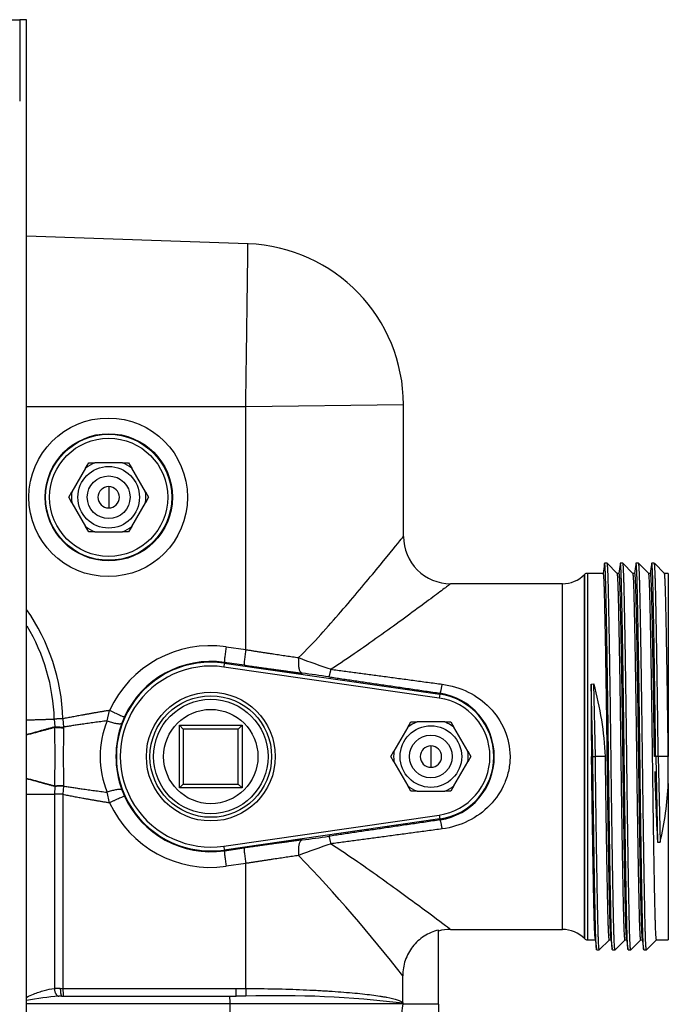
# Model space of a CAD drawing. Extents: x -17 to 84, y -18 to 40.
# Drawn here: x 14 to 19, y 26 to 34 of the extents above; entities that cross this region are included whole.
import ezdxf
from ezdxf.lldxf.tags import DXFTag

# ---------------------------------------------------------------- set-up
doc = ezdxf.new("R2010")
doc.units = 0
doc.header["$MEASUREMENT"] = 0
for name, color, linetype in [('BRS2400', 7, 'CONTINUOUS'), ('DEFAULT', 7, 'CONTINUOUS'), ('MSC2210', 7, 'CONTINUOUS'), ('TST2050', 7, 'CONTINUOUS'), ('TST2052', 7, 'CONTINUOUS'), ('WTR2100', 7, 'CONTINUOUS')]:
    doc.layers.add(name, color=color, linetype=linetype)
tags = doc.linetypes.add('HIDDEN2', pattern=[0.1875, 0.125, -0.0625]).pattern_tags.tags
tags[6:7] = [DXFTag(74, 4), DXFTag(75, 0), DXFTag(340, '0'), DXFTag(46, 0.0), DXFTag(50, 0.0), DXFTag(44, 0.0), DXFTag(45, 0.0)]
tags[4:5] = [DXFTag(74, 4), DXFTag(75, 0), DXFTag(340, '0'), DXFTag(46, 0.0), DXFTag(50, 0.0), DXFTag(44, 0.0), DXFTag(45, 0.0)]

# ---------------------------------------------------------------- blocks, each defined once
blk = doc.blocks.new('SE1')
at = {"layer": 'BRS2400', "color": 7, "linetype": 'CONTINUOUS'}
for p, q in [((14.9768, 27.874), (14.9768, 28.374)), ((14.9768, 28.374), (15.4768, 28.374)), ((14.9768, 28.374), (15.0081, 28.3427)), ((15.4768, 28.374), (15.4455, 28.3427)), ((15.4768, 28.374), (15.4768, 27.874)), ((15.0081, 28.3427), (15.0081, 27.9053)), ((15.4455, 28.3427), (15.0081, 28.3427)), ((15.4455, 27.9053), (15.4455, 28.3427)), ((15.0081, 27.9053), (14.9768, 27.874)), ((15.0081, 27.9053), (15.4455, 27.9053)), ((15.4455, 27.9053), (15.4768, 27.874)), ((15.4768, 27.874), (14.9768, 27.874))]:
    blk.add_line(p, q, dxfattribs=at)
for radius in [0.5125, 0.4835, 0.375]:
    blk.add_circle((15.2268, 28.124), radius, dxfattribs=at)
at = {"layer": 'BRS2400', "color": 7, "linetype": 'HIDDEN2'}
blk.add_circle((15.2268, 28.124), 0.4554, dxfattribs=at)
at = {"layer": 'MSC2210', "color": 7, "linetype": 'CONTINUOUS'}
for p, q in [((13.6455, 33.986), (13.7073, 33.986)), ((13.7611, 33.986), (13.7073, 33.986)), ((13.7073, 33.986), (13.7073, 33.3385)), ((13.7623, 16.5225), (13.7623, 33.971))]:
    blk.add_line(p, q, dxfattribs=at)
blk.add_rational_spline([(13.7623, 33.971), (13.7623, 33.986), (13.7611, 33.986)], [1, 0.707106781184, 1], degree=2, dxfattribs=at)
at = {"layer": 'TST2050', "color": 7, "linetype": 'CONTINUOUS'}
for p, q in [((16.7937, 28.3568), (16.6836, 28.1661)), ((16.7937, 28.3568), (16.818, 28.399)), ((16.818, 28.399), (16.8667, 28.399)), ((17.0869, 28.399), (16.8667, 28.399)), ((17.0869, 28.399), (17.1356, 28.399)), ((17.1356, 28.399), (17.1599, 28.3568)), ((17.27, 28.1661), (17.1599, 28.3568)), ((16.9768, 28.209), (16.9768, 28.039)), ((16.6593, 28.124), (16.6836, 28.1661)), ((16.6836, 28.0818), (16.6593, 28.124)), ((17.27, 28.1661), (17.2944, 28.124)), ((17.2944, 28.124), (17.27, 28.0818)), ((16.6836, 28.0818), (16.7937, 27.8911)), ((17.1599, 27.8911), (17.27, 28.0818)), ((16.818, 27.849), (16.7937, 27.8911)), ((17.1599, 27.8911), (17.1356, 27.849)), ((16.8667, 27.849), (16.818, 27.849)), ((16.8667, 27.849), (17.0869, 27.849)), ((17.1356, 27.849), (17.0869, 27.849))]:
    blk.add_line(p, q, dxfattribs=at)
for radius in [0.245, 0.17]:
    blk.add_circle((16.9768, 28.124), radius, dxfattribs=at)
for radius, start, end in [(0.2962, 111.82061, 128.17939), (0.2962, 51.82061, 68.17939), (0.085, 90, 270), (0.085, 270, 90), (0.2962, 171.82061, 188.17939), (0.2962, 351.82061, 8.17939), (0.2962, 231.82061, 248.17939), (0.2962, 291.82061, 308.17939)]:
    blk.add_arc((16.9768, 28.124), radius, start, end, dxfattribs=at)
at = {"layer": 'TST2052', "color": 7, "linetype": 'CONTINUOUS'}
for p, q in [((14.2313, 30.4187), (14.122, 30.2293)), ((14.2313, 30.4187), (14.256, 30.4615)), ((14.256, 30.4615), (14.3054, 30.4615)), ((14.5242, 30.4615), (14.3054, 30.4615)), ((14.5242, 30.4615), (14.5736, 30.4615)), ((14.5736, 30.4615), (14.5983, 30.4187)), ((14.7077, 30.2293), (14.5983, 30.4187)), ((14.4148, 30.2715), (14.4148, 30.1015)), ((14.0973, 30.1865), (14.122, 30.2293)), ((14.122, 30.1437), (14.0973, 30.1865)), ((14.7077, 30.2293), (14.7324, 30.1865)), ((14.7324, 30.1865), (14.7077, 30.1437)), ((14.122, 30.1437), (14.2313, 29.9543)), ((14.5983, 29.9543), (14.7077, 30.1437)), ((14.256, 29.9115), (14.2313, 29.9543)), ((14.5983, 29.9543), (14.5736, 29.9115)), ((14.3054, 29.9115), (14.256, 29.9115)), ((14.3054, 29.9115), (14.5242, 29.9115)), ((14.5736, 29.9115), (14.5242, 29.9115))]:
    blk.add_line(p, q, dxfattribs=at)
for radius in [0.245, 0.17]:
    blk.add_circle((14.4148, 30.1865), radius, dxfattribs=at)
for radius, start, end in [(0.296, 111.69148, 128.30852), (0.296, 51.69148, 68.30852), (0.085, 90, 270), (0.085, 270, 90), (0.296, 171.69148, 188.30852), (0.296, 351.69148, 8.30852), (0.296, 231.69148, 248.30852), (0.296, 291.69148, 308.30852)]:
    blk.add_arc((14.4148, 30.1865), radius, start, end, dxfattribs=at)
at = {"layer": 'WTR2100', "color": 7, "linetype": 'CONTINUOUS'}
for p, q in [((15.5226, 32.2031), (13.7623, 32.2646)), ((15.5049, 30.9052), (13.7623, 30.9052)), ((16.7588, 30.9229), (15.5049, 30.9052)), ((15.5049, 28.9745), (15.5049, 30.9052)), ((16.7588, 29.8741), (16.7588, 30.9229)), ((18.3786, 29.6615), (18.3582, 29.6615)), ((18.4589, 29.5813), (18.3789, 29.6613)), ((18.5036, 29.6615), (18.4832, 29.6615)), ((18.5839, 29.5813), (18.5039, 29.6613)), ((18.6286, 29.6615), (18.6082, 29.6615)), ((18.7089, 29.5813), (18.6289, 29.6613)), ((18.7536, 29.6615), (18.7332, 29.6615)), ((18.8339, 29.5813), (18.7539, 29.6613)), ((18.1995, 29.5724), (18.1993, 29.5722)), ((18.1993, 29.5722), (18.1993, 26.6758)), ((18.1995, 26.6756), (18.1995, 29.5724)), ((18.2215, 29.5815), (18.2215, 26.6665)), ((18.3483, 29.5815), (18.2215, 29.5815)), ((18.4733, 29.5815), (18.4587, 29.5815)), ((18.5983, 29.5815), (18.5837, 29.5815)), ((18.7233, 29.5815), (18.7086, 29.5815)), ((18.8648, 29.5815), (18.8337, 29.5815)), ((18.8648, 29.5815), (18.8648, 28.124)), ((18.0226, 29.499), (17.1332, 29.499)), ((18.0226, 26.749), (18.0226, 29.499)), ((15.3484, 28.9969), (15.5049, 28.9745)), ((15.3341, 28.8673), (15.3296, 28.8364)), ((17.0439, 28.589), (15.3296, 28.8364)), ((15.335, 28.8732), (15.3341, 28.8673)), ((15.3341, 28.8673), (17.0484, 28.6199)), ((15.4914, 28.8508), (15.335, 28.8732)), ((18.252, 28.7011), (18.2724, 28.7021)), ((18.2644, 28.124), (18.252, 28.7011)), ((18.2848, 28.1235), (18.2724, 28.7021)), ((17.0484, 28.6199), (17.0439, 28.589)), ((17.0496, 28.6281), (17.0484, 28.6199)), ((14.4026, 28.4081), (14.4218, 28.4911)), ((14.5397, 28.439), (14.5195, 28.3899)), ((13.9824, 28.4222), (13.9865, 28.3619)), ((13.9865, 28.3619), (13.9865, 28.3596)), ((13.9865, 28.3596), (13.9866, 28.3572)), ((14.0507, 28.4243), (14.0558, 28.3586)), ((14.0558, 28.3586), (14.0558, 28.3562)), ((14.0558, 28.3562), (14.0558, 28.3536)), ((18.2644, 28.124), (18.2546, 28.124)), ((18.2644, 28.1235), (18.2644, 28.124)), ((18.2644, 28.1235), (18.2644, 28.124)), ((18.2644, 28.1235), (18.2848, 28.1235)), ((18.2644, 28.1235), (18.2644, 28.1235)), ((18.3648, 28.1236), (18.2848, 28.1235)), ((18.3648, 28.1236), (18.3648, 28.124)), ((18.7644, 28.124), (18.7546, 28.124)), ((18.7848, 28.124), (18.7644, 28.124)), ((18.7644, 28.124), (18.779, 27.4432)), ((18.8648, 28.124), (18.7848, 28.124)), ((18.7848, 28.124), (18.7994, 27.4433)), ((18.8648, 28.0171), (18.8648, 28.124)), ((18.8648, 27.9105), (18.8648, 28.124)), ((13.9864, 27.8858), (13.9831, 27.8235)), ((13.9865, 27.8883), (13.9864, 27.8858)), ((14.0558, 27.8894), (14.0514, 27.8235)), ((14.0558, 27.8918), (14.0558, 27.8894)), ((18.8648, 27.9105), (18.8648, 26.6665)), ((13.7623, 27.8235), (13.9831, 27.8235)), ((14.0514, 27.8235), (13.9831, 27.8235)), ((13.9831, 27.8235), (13.9831, 26.2791)), ((14.0514, 27.8235), (14.0514, 26.2795)), ((14.4218, 27.7569), (14.4026, 27.8399)), ((14.5195, 27.858), (14.5397, 27.809)), ((15.3296, 27.4115), (17.0439, 27.659)), ((17.0439, 27.659), (17.0484, 27.6281)), ((17.0484, 27.6281), (15.3341, 27.3806)), ((17.0496, 27.6199), (17.0484, 27.6281)), ((18.7789, 27.4438), (18.779, 27.4432)), ((18.779, 27.4432), (18.7994, 27.4433)), ((18.7994, 27.4433), (18.8001, 27.4437)), ((15.3296, 27.4115), (15.3341, 27.3806)), ((15.335, 27.3748), (15.3341, 27.3806)), ((15.335, 27.3748), (15.4914, 27.3971)), ((15.5049, 27.2735), (15.3484, 27.2511)), ((15.5049, 26.2794), (15.5049, 27.2735)), ((17.0368, 26.1531), (17.0368, 26.7437)), ((17.1332, 26.749), (18.0226, 26.749)), ((18.1993, 26.6758), (18.1995, 26.6756)), ((18.2215, 26.6665), (18.2846, 26.6665)), ((18.3164, 26.5866), (18.3962, 26.6665)), ((18.3961, 26.6665), (18.4096, 26.6665)), ((18.4414, 26.5866), (18.5212, 26.6665)), ((18.5211, 26.6665), (18.5346, 26.6665)), ((18.5664, 26.5866), (18.6462, 26.6665)), ((18.6461, 26.6665), (18.6596, 26.6665)), ((18.6914, 26.5866), (18.7712, 26.6665)), ((18.7711, 26.6665), (18.8648, 26.6665)), ((18.2957, 26.5865), (18.3161, 26.5865)), ((18.4207, 26.5865), (18.4411, 26.5865)), ((18.5457, 26.5865), (18.5661, 26.5865)), ((18.6707, 26.5865), (18.6911, 26.5865)), ((16.7528, 26.1671), (16.7528, 26.3804)), ((14.0302, 26.2795), (14.0514, 26.2795)), ((14.0514, 26.2795), (15.4258, 26.2795)), ((15.4258, 26.2795), (15.5049, 26.2794)), ((14.0429, 26.2175), (14.019, 26.2173)), ((14.0429, 26.2175), (15.3778, 26.2175)), ((15.3778, 26.2175), (15.428, 26.2175)), ((15.5067, 26.2174), (15.428, 26.2175)), ((16.7528, 26.1671), (16.7531, 26.1613)), ((15.3799, 26.1555), (13.7623, 26.1555)), ((15.3799, 25.7175), (15.3799, 26.1555)), ((16.7533, 26.1555), (15.3799, 26.1555)), ((16.7533, 26.1555), (16.7531, 26.1613)), ((16.7533, 26.1555), (16.7533, 26.1531)), ((17.0368, 26.1531), (16.7533, 26.1531)), ((17.0368, 26.1531), (17.0368, 25.7199))]:
    blk.add_line(p, q, dxfattribs=at)
for centre, radius in [((14.4112, 30.1865), 0.6308), ((14.4156, 30.1865), 0.5059), ((14.4148, 30.1865), 0.5011), ((14.4148, 30.1865), 0.4698)]:
    blk.add_circle(centre, radius, dxfattribs=at)
for centre, radius, start, end in [((15.4778, 30.9229), 1.281, 0.00001, 87.99196), ((17.1343, 29.873), 0.3741, 179.83573, 269.86052), ((18.0226, 29.749), 0.25, 270, 315), ((18.2215, 29.5505), 0.031, 90, 135), ((12.4424, 28.3745), 1.609, 1.7755, 34.88518), ((12.4432, 28.3745), 1.5399, 1.77595, 30.76934), ((15.2235, 28.124), 0.8818, 81.85595, 155.39806), ((17.7981, 33.7163), 5.1572, 248.70485, 251.74735), ((15.2268, 28.124), 0.7511, 81.78679, 278.21321), ((15.2268, 28.124), 0.7198, 81.78679, 278.21321), ((15.2279, 28.124), 0.7568, 81.86736, 155.40286), ((14.2032, 15.3772), 13.524, 81.65922, 82.56972), ((38.8206, 28.5041), 20.5695, 179.45119, 181.05884), ((15.807, 28.0116), 2.5603, 2.51641, 15.64722), ((16.9768, 28.124), 0.5011, 278.21321, 81.78679), ((16.9712, 28.124), 0.5102, 278.83257, 81.16743), ((16.9768, 28.124), 0.4698, 278.21321, 81.78679), ((-2.1406, 28.1248), 16.1289, 359.15966, 0.82533), ((15.1062, 28.124), 0.7588, 158.01161, 201.98839), ((15.2449, 28.124), 0.7726, 159.86436, 200.13564), ((29.3113, 28.1227), 15.2572, 179.13298, 180.86724), ((38.0153, 28.4704), 19.2637, 181.38572, 183.05472), ((16.3807, 28.0171), 2.4864, 346.6675, 357.54287), ((15.2279, 28.124), 0.7568, 204.59714, 278.13264), ((15.2235, 28.124), 0.8818, 204.60194, 278.14405), ((17.8283, 22.4475), 5.2465, 108.27857, 111.26923), ((14.2168, 40.7721), 13.4244, 277.4269, 278.34416), ((7.0607, 18.8282), 12.2871, 37.92617, 43.82614), ((17.1204, 26.4746), 0.2734, 87.30399, 107.43725), ((18.0226, 26.499), 0.25, 45, 90), ((18.2215, 26.6975), 0.031, 225, 270), ((14.0218, 24.349), 1.9305, 89.75194, 91.14863), ((14.1945, 23.9629), 2.2612, 94.45038, 101.01578), ((15.7659, 18.1096), 8.112, 83.01007, 91.83088), ((18.159, 25.9365), 1.4222, 171.24144, 188.75856)]:
    blk.add_arc(centre, radius, start, end, dxfattribs=at)
for points, knots in [([(15.5049, 30.9052), (15.5061, 30.9909), (15.5073, 31.0768), (15.5096, 31.244), (15.5107, 31.3249), (15.5128, 31.4811), (15.5139, 31.5571), (15.5158, 31.698), (15.5167, 31.7632), (15.5183, 31.8833), (15.519, 31.9379), (15.5203, 32.0317), (15.5208, 32.0716), (15.5216, 32.1371), (15.522, 32.1616), (15.5224, 32.1946), (15.5225, 32.2031), (15.5225, 32.2031)], [0, 0, 0, 0, 0.0625, 0.0625, 0.125, 0.125, 0.1875, 0.1875, 0.25, 0.25, 0.3125, 0.3125, 0.375, 0.375, 0.4375, 0.4375, 0.4999711, 0.4999711, 0.4999711, 0.4999711]), ([(15.9251, 28.9113), (16.0485, 29.0325), (16.158, 29.157), (16.364, 29.3952), (16.4609, 29.5115), (16.6247, 29.7099), (16.6927, 29.7935), (16.7479, 29.8615), (16.758, 29.874), (16.7588, 29.875), (16.7588, 29.875), (16.7588, 29.875)], [0, 0, 0, 0, 0.125, 0.125, 0.25, 0.25, 0.375, 0.375, 0.4375, 0.4375, 0.4399896, 0.4399896, 0.4399896, 0.4399896]), ([(17.1348, 29.499), (17.1348, 29.499), (17.1304, 29.4957), (17.1074, 29.4784), (17.0821, 29.4594), (17.014, 29.4085), (16.9723, 29.3774), (16.8772, 29.3068), (16.8235, 29.2672), (16.7104, 29.1845), (16.6505, 29.141), (16.5248, 29.051), (16.4586, 29.0042), (16.3234, 28.9111), (16.2541, 28.8644), (16.1828, 28.8187)], [0.5865624, 0.5865624, 0.5865624, 0.5865624, 0.625, 0.625, 0.6875, 0.6875, 0.75, 0.75, 0.8125, 0.8125, 0.875, 0.875, 0.9375, 0.9375, 1, 1, 1, 1]), ([(17.0674, 28.6994), (17.1398, 28.6897), (17.2083, 28.6689), (17.3375, 28.6052), (17.3949, 28.5641), (17.4947, 28.4615), (17.5344, 28.4031), (17.5911, 28.2695), (17.6061, 28.1984), (17.6063, 28.0889), (17.6028, 28.053), (17.5885, 27.9821), (17.5776, 27.947), (17.5359, 27.8477), (17.4952, 27.7872), (17.3965, 27.6853), (17.3378, 27.643), (17.21, 27.5798), (17.1399, 27.5583), (17.0674, 27.5486)], [0, 0, 0, 0, 0.125, 0.125, 0.25, 0.25, 0.375, 0.375, 0.5, 0.5, 0.5625, 0.5625, 0.625, 0.625, 0.75, 0.75, 0.875, 0.875, 1, 1, 1, 1]), ([(16.1828, 27.4293), (16.3261, 27.3373), (16.463, 27.2412), (16.6511, 27.1066), (16.711, 27.0631), (16.8245, 26.98), (16.8781, 26.9405), (17.0203, 26.835), (17.0937, 26.7799), (17.1305, 26.7522), (17.1348, 26.749), (17.1348, 26.749)], [0, 0, 0, 0, 0.125, 0.125, 0.1875, 0.1875, 0.25, 0.25, 0.375, 0.375, 0.4130941, 0.4130941, 0.4130941, 0.4130941]), ([(17.0368, 26.7437), (16.9962, 26.7337), (16.9584, 26.7174), (16.9057, 26.6834), (16.8894, 26.6707), (16.8589, 26.6429), (16.8449, 26.6277), (16.8192, 26.5948), (16.8078, 26.5775), (16.7882, 26.5412), (16.7799, 26.5223), (16.7663, 26.4828), (16.7613, 26.4627), (16.7545, 26.4219), (16.7528, 26.4013), (16.7528, 26.3804)], [0, 0, 0, 0, 0.25, 0.25, 0.375, 0.375, 0.5, 0.5, 0.625, 0.625, 0.75, 0.75, 0.875, 0.875, 1, 1, 1, 1]), ([(13.7627, 26.211), (13.7805, 26.2188), (13.7983, 26.2264), (13.8302, 26.2392), (13.8445, 26.2447), (13.8729, 26.2548), (13.8872, 26.2595), (13.9293, 26.2717), (13.9565, 26.2776), (13.9831, 26.2791)], [0.3451873, 0.3451873, 0.3451873, 0.3451873, 0.5, 0.5, 0.625, 0.625, 0.75, 0.75, 1, 1, 1, 1]), ([(15.5049, 26.2794), (15.5834, 26.2791), (15.661, 26.278), (15.7761, 26.2754), (15.8139, 26.2744), (15.8881, 26.272), (15.9608, 26.2693), (16.031, 26.2661), (16.0825, 26.2634), (16.0995, 26.2624), (16.1332, 26.2605), (16.1499, 26.2595), (16.2322, 26.2543), (16.2935, 26.2496), (16.3789, 26.2419), (16.4062, 26.2392), (16.4579, 26.2336), (16.4823, 26.2307), (16.5285, 26.2248), (16.5501, 26.2217), (16.5806, 26.217), (16.5903, 26.2154), (16.609, 26.2121), (16.618, 26.2105), (16.6606, 26.2023), (16.6883, 26.1955), (16.7201, 26.1851), (16.7291, 26.1815), (16.7436, 26.1743), (16.749, 26.1707), (16.7528, 26.1671)], [0, 0, 0, 0, 0.125, 0.125, 0.1875, 0.1875, 0.25, 0.3125, 0.3125, 0.34375, 0.34375, 0.375, 0.375, 0.5, 0.5, 0.5625, 0.5625, 0.625, 0.625, 0.6875, 0.6875, 0.71875, 0.71875, 0.75, 0.75, 0.875, 0.875, 0.9375, 0.9375, 1, 1, 1, 1])]:
    blk.add_open_spline(points, degree=3, knots=knots, dxfattribs=at)
for points in [[(18.3559, 29.6524), (18.353, 29.6287), (18.3501, 29.6051), (18.3471, 29.5815)], [(18.4809, 29.6524), (18.478, 29.6287), (18.4751, 29.6051), (18.4721, 29.5815)], [(18.6059, 29.6524), (18.603, 29.6287), (18.6001, 29.6051), (18.5971, 29.5815)], [(18.7309, 29.6524), (18.728, 29.6287), (18.7251, 29.6051), (18.7221, 29.5815)], [(18.2835, 26.6761), (18.2868, 26.6492), (18.2901, 26.6224), (18.2934, 26.5956)], [(18.4085, 26.6761), (18.4118, 26.6492), (18.4151, 26.6224), (18.4184, 26.5956)], [(18.5335, 26.6761), (18.5368, 26.6492), (18.5401, 26.6224), (18.5434, 26.5956)], [(18.6585, 26.6761), (18.6618, 26.6492), (18.6651, 26.6224), (18.6684, 26.5956)]]:
    blk.add_open_spline(points, degree=3, dxfattribs=at)
for points, weights, knots in [([(18.4207, 26.5865), (18.4151, 26.5865), (18.4102, 26.7925), (18.3998, 27.2363), (18.3894, 28.124), (18.379, 29.0117), (18.3686, 29.4555), (18.3627, 29.7073), (18.3559, 29.6523)], [0.933012701892, 0.933012701892, 1, 0.866025403784, 1, 0.866025403784, 1, 0.919319182583, 0.935811926169], [0.6875082, 0.6875082, 0.6875082, 0.7083417, 0.7083417, 0.7500089, 0.7500089, 0.7916761, 0.7916761, 0.8167684, 0.8167684, 0.8167684]), ([(18.4411, 26.5865), (18.4355, 26.5865), (18.4306, 26.7925), (18.4202, 27.2363), (18.4098, 28.124), (18.3994, 29.0117), (18.389, 29.4555), (18.3841, 29.6615), (18.3786, 29.6615)], [0.933012701892, 0.933012701892, 1, 0.866025403784, 1, 0.866025403784, 1, 0.933012701892, 0.933012701892], [0.6875082, 0.6875082, 0.6875082, 0.7083417, 0.7083417, 0.7500089, 0.7500089, 0.7916761, 0.7916761, 0.8125096, 0.8125096, 0.8125096]), ([(18.5457, 26.5865), (18.5401, 26.5865), (18.5352, 26.7925), (18.5248, 27.2363), (18.5144, 28.124), (18.504, 29.0117), (18.4936, 29.4555), (18.4877, 29.7073), (18.4809, 29.6523)], [0.933012701892, 0.933012701892, 1, 0.866025403784, 1, 0.866025403784, 1, 0.919319182583, 0.935811926169], [0.4375052, 0.4375052, 0.4375052, 0.4583388, 0.4583388, 0.5000059, 0.5000059, 0.5416731, 0.5416731, 0.5667655, 0.5667655, 0.5667655]), ([(18.5661, 26.5865), (18.5605, 26.5865), (18.5556, 26.7925), (18.5452, 27.2363), (18.5348, 28.124), (18.5244, 29.0117), (18.514, 29.4555), (18.5091, 29.6615), (18.5036, 29.6615)], [0.933012701892, 0.933012701892, 1, 0.866025403784, 1, 0.866025403784, 1, 0.933012701892, 0.933012701892], [0.4375052, 0.4375052, 0.4375052, 0.4583388, 0.4583388, 0.5000059, 0.5000059, 0.5416731, 0.5416731, 0.5625067, 0.5625067, 0.5625067]), ([(18.6707, 26.5865), (18.6651, 26.5865), (18.6602, 26.7925), (18.6498, 27.2363), (18.6394, 28.124), (18.629, 29.0117), (18.6186, 29.4555), (18.6127, 29.7073), (18.6059, 29.6523)], [0.933012701892, 0.933012701892, 1, 0.866025403784, 1, 0.866025403784, 1, 0.919319182583, 0.935811926169], [0.1875022, 0.1875022, 0.1875022, 0.2083358, 0.2083358, 0.250003, 0.250003, 0.2916701, 0.2916701, 0.3167625, 0.3167625, 0.3167625]), ([(18.6911, 26.5865), (18.6855, 26.5865), (18.6806, 26.7925), (18.6702, 27.2363), (18.6598, 28.124), (18.6494, 29.0117), (18.639, 29.4555), (18.6341, 29.6615), (18.6286, 29.6615)], [0.933012701892, 0.933012701892, 1, 0.866025403784, 1, 0.866025403784, 1, 0.933012701892, 0.933012701892], [0.1875022, 0.1875022, 0.1875022, 0.2083358, 0.2083358, 0.250003, 0.250003, 0.2916701, 0.2916701, 0.3125037, 0.3125037, 0.3125037]), ([(18.7644, 28.124), (18.754, 29.0117), (18.7436, 29.4555), (18.7377, 29.7073), (18.7309, 29.6523)], [1, 0.866025403784, 1, 0.919319182583, 0.935811926169], [0, 0, 0, 0.04166716, 0.04166716, 0.06675953, 0.06675953, 0.06675953]), ([(18.7848, 28.124), (18.7744, 29.0117), (18.764, 29.4555), (18.7593, 29.6558), (18.7539, 29.6613)], [1, 0.866025403784, 1, 0.934752349361, 0.933057880208], [0, 0, 0, 0.04166716, 0.04166716, 0.0619597, 0.0619597, 0.0619597]), ([(18.4085, 26.6761), (18.4042, 26.7106), (18.4004, 26.8618), (18.39, 27.2825), (18.3796, 28.124), (18.3692, 28.9655), (18.3588, 29.3862), (18.3539, 29.5815), (18.3483, 29.5815)], [0.936084765511, 0.947358057985, 1, 0.866025403784, 1, 0.866025403784, 1, 0.933012701892, 0.933012701892], [0.6919615, 0.6919615, 0.6919615, 0.7083333, 0.7083333, 0.75, 0.75, 0.7916667, 0.7916667, 0.8125, 0.8125, 0.8125]), ([(18.5211, 26.6665), (18.5155, 26.6665), (18.5106, 26.8618), (18.5002, 27.2825), (18.4898, 28.124), (18.4794, 28.9655), (18.469, 29.3862), (18.4643, 29.5759), (18.4589, 29.5813)], [0.933012701892, 0.933012701892, 1, 0.866025403784, 1, 0.866025403784, 1, 0.934804738519, 0.933060642253], [0.6875079, 0.6875079, 0.6875079, 0.7083415, 0.7083415, 0.7500086, 0.7500086, 0.7916758, 0.7916758, 0.811952, 0.811952, 0.811952]), ([(18.5335, 26.6761), (18.5292, 26.7106), (18.5254, 26.8618), (18.515, 27.2825), (18.5046, 28.124), (18.4942, 28.9655), (18.4838, 29.3862), (18.4789, 29.5815), (18.4733, 29.5815)], [0.936084765511, 0.947358057985, 1, 0.866025403784, 1, 0.866025403784, 1, 0.933012701892, 0.933012701892], [0.4419615, 0.4419615, 0.4419615, 0.4583333, 0.4583333, 0.5, 0.5, 0.5416667, 0.5416667, 0.5625, 0.5625, 0.5625]), ([(18.6461, 26.6665), (18.6405, 26.6665), (18.6356, 26.8618), (18.6252, 27.2825), (18.6148, 28.124), (18.6044, 28.9655), (18.594, 29.3862), (18.5893, 29.5759), (18.5839, 29.5813)], [0.933012701892, 0.933012701892, 1, 0.866025403784, 1, 0.866025403784, 1, 0.934804738519, 0.933060642253], [0.437505, 0.437505, 0.437505, 0.4583386, 0.4583386, 0.5000058, 0.5000058, 0.5416729, 0.5416729, 0.5619491, 0.5619491, 0.5619491]), ([(18.6585, 26.6761), (18.6542, 26.7106), (18.6504, 26.8618), (18.64, 27.2825), (18.6296, 28.124), (18.6192, 28.9655), (18.6088, 29.3862), (18.6039, 29.5815), (18.5983, 29.5815)], [0.936084765511, 0.947358057985, 1, 0.866025403784, 1, 0.866025403784, 1, 0.933012701892, 0.933012701892], [0.1919615, 0.1919615, 0.1919615, 0.2083333, 0.2083333, 0.25, 0.25, 0.2916667, 0.2916667, 0.3125, 0.3125, 0.3125]), ([(18.7711, 26.6665), (18.7655, 26.6665), (18.7606, 26.8618), (18.7502, 27.2825), (18.7398, 28.124), (18.7294, 28.9655), (18.719, 29.3862), (18.7141, 29.5815), (18.7086, 29.5815)], [0.933012701892, 0.933012701892, 1, 0.866025403784, 1, 0.866025403784, 1, 0.933012701892, 0.933012701892], [0.1875022, 0.1875022, 0.1875022, 0.2083357, 0.2083357, 0.2500029, 0.2500029, 0.29167, 0.29167, 0.3125036, 0.3125036, 0.3125036]), ([(18.7546, 28.124), (18.7442, 28.9655), (18.7338, 29.3862), (18.7289, 29.5815), (18.7233, 29.5815)], [1, 0.866025403784, 1, 0.933012701892, 0.933012701892], [0, 0, 0, 0.04166667, 0.04166667, 0.0625, 0.0625, 0.0625]), ([(18.8648, 28.124), (18.8544, 28.9655), (18.844, 29.3862), (18.8393, 29.5759), (18.8339, 29.5813)], [1, 0.866025403784, 1, 0.934804738519, 0.933060642253], [0, 0, 0, 0.04166715, 0.04166715, 0.06194338, 0.06194338, 0.06194338]), ([(18.2835, 26.6761), (18.2792, 26.7106), (18.2754, 26.8618), (18.265, 27.2825), (18.2546, 28.124)], [0.936084765511, 0.947358057985, 1, 0.866025403784, 1], [0.94196147, 0.94196147, 0.94196147, 0.95833333, 0.95833333, 1, 1, 1]), ([(18.2957, 26.5865), (18.2901, 26.5865), (18.2852, 26.7925), (18.2748, 27.2362), (18.2644, 28.1235)], [0.933012701892, 0.933012701892, 1, 0.866063536671, 0.999923755935], [0.93751112, 0.93751112, 0.93751112, 0.9583447, 0.9583447, 1, 1, 1]), ([(18.3161, 26.5865), (18.3105, 26.5865), (18.3056, 26.7925), (18.2952, 27.2362), (18.2848, 28.1235)], [0.933012701892, 0.933012701892, 1, 0.866063533518, 0.999923762237], [0.93751112, 0.93751112, 0.93751112, 0.9583447, 0.9583447, 1, 1, 1]), ([(18.3961, 26.6665), (18.3905, 26.6665), (18.3856, 26.8618), (18.3752, 27.2824), (18.3648, 28.1236)], [0.933012701892, 0.933012701892, 1, 0.866062398223, 0.999926031554], [0.93751079, 0.93751079, 0.93751079, 0.95834436, 0.95834436, 1, 1, 1])]:
    blk.add_rational_spline(points, weights, degree=2, knots=knots, dxfattribs=at)
for points, weights in [([(15.3484, 28.9969), (15.3314, 28.878), (15.335, 28.8732)], [1, 0.72106200917, 1]), ([(15.5049, 28.9745), (15.4879, 28.8556), (15.4914, 28.8508)], [1, 0.721062009171, 1]), ([(15.5049, 28.9745), (15.7222, 28.9404), (15.9251, 28.9113)], [1, 0.986286131852, 1]), ([(15.9251, 28.9113), (15.9121, 28.7972), (15.9521, 28.7876)], [1, 0.736119876569, 1]), ([(15.4914, 28.8508), (15.7296, 28.8168), (15.9521, 28.7876)], [1, 0.986286131843, 1]), ([(16.165, 28.7582), (16.1712, 28.7597), (16.1828, 28.8187)], [1, 0.874598200063, 1]), ([(16.165, 28.7582), (16.595, 28.6948), (17.0496, 28.6281)], [1, 0.998803665502, 1]), ([(16.1828, 28.8187), (16.6128, 28.7606), (17.0674, 28.6994)], [1, 0.998803665566, 1]), ([(17.0496, 28.6281), (17.0551, 28.63), (17.0674, 28.6994)], [1, 0.850190395474, 1]), ([(14.4218, 28.4911), (14.2177, 28.4578), (14.0507, 28.4243)], [1, 0.999811541524, 1]), ([(14.4218, 28.4911), (14.535, 28.4392), (14.5397, 28.439)], [1, 0.70822791206, 1]), ([(13.7623, 28.4153), (13.8822, 28.419), (13.9824, 28.4222)], [1, 0.981114976583, 1]), ([(13.7623, 28.2997), (13.8844, 28.3333), (13.9865, 28.3619)], [1, 0.979263413794, 1]), ([(13.7623, 28.2983), (13.8844, 28.3314), (13.9865, 28.3596)], [1, 0.979315655341, 1]), ([(13.7623, 28.297), (13.8844, 28.3295), (13.9866, 28.3572)], [1, 0.979379493394, 1]), ([(14.0507, 28.4243), (14.013, 28.4232), (13.9824, 28.4222)], [1, 0.957453618506, 1]), ([(13.9865, 28.3619), (14.018, 28.3585), (14.0558, 28.3586)], [1, 0.957133037741, 1]), ([(13.9865, 28.3596), (14.018, 28.3561), (14.0558, 28.3562)], [1, 0.95718899869, 1]), ([(13.9866, 28.3572), (14.018, 28.3536), (14.0558, 28.3536)], [1, 0.957231114528, 1]), ([(14.4026, 28.4081), (14.2126, 28.3834), (14.0558, 28.3586)], [1, 0.999831983048, 1]), ([(14.4026, 28.4081), (14.5082, 28.3709), (14.5195, 28.3899)], [1, 0.743916096967, 1]), ([(13.9865, 27.8883), (13.8844, 27.9163), (13.7623, 27.9491)], [1, 0.979339765856, 1]), ([(13.9864, 27.8858), (13.8844, 27.914), (13.7623, 27.9472)], [1, 0.979310396366, 1]), ([(14.0558, 27.8894), (14.0179, 27.8894), (13.9864, 27.8858)], [1, 0.95704515442, 1]), ([(14.0558, 27.8918), (14.018, 27.8918), (13.9865, 27.8883)], [1, 0.957144482397, 1]), ([(14.0558, 27.8894), (14.2127, 27.8646), (14.4026, 27.8399)], [1, 0.999831992821, 1]), ([(14.0514, 27.8235), (14.2182, 27.7901), (14.4218, 27.7569)], [1, 0.999812412087, 1]), ([(14.5195, 27.858), (14.5082, 27.8771), (14.4026, 27.8399)], [1, 0.743916096967, 1]), ([(14.5397, 27.809), (14.535, 27.8088), (14.4218, 27.7569)], [1, 0.708227912063, 1]), ([(17.0496, 27.6199), (16.595, 27.5532), (16.165, 27.4898)], [1, 0.998803665689, 1]), ([(17.0674, 27.5486), (17.0551, 27.618), (17.0496, 27.6199)], [1, 0.850190395474, 1]), ([(17.0674, 27.5486), (16.6128, 27.4874), (16.1828, 27.4293)], [1, 0.998803665542, 1]), ([(15.9521, 27.4603), (15.7296, 27.4312), (15.4914, 27.3971)], [1, 0.986286131847, 1]), ([(15.9521, 27.4603), (15.9121, 27.4508), (15.9251, 27.3367)], [1, 0.736119876568, 1]), ([(16.1828, 27.4293), (16.1712, 27.4883), (16.165, 27.4898)], [1, 0.874598200066, 1]), ([(15.335, 27.3748), (15.3314, 27.37), (15.3484, 27.2511)], [1, 0.72106200917, 1]), ([(15.4914, 27.3971), (15.4879, 27.3924), (15.5049, 27.2735)], [1, 0.721062009171, 1]), ([(15.9251, 27.3367), (15.7222, 27.3076), (15.5049, 27.2735)], [1, 0.986286131843, 1]), ([(13.9831, 26.2791), (13.9852, 26.221), (14.019, 26.2173)], [1, 0.729493205455, 1]), ([(14.0302, 26.2795), (14.0302, 26.2175), (14.0429, 26.2175)], [1, 0.707106781187, 1]), ([(14.0514, 26.2795), (14.0514, 26.2175), (14.0536, 26.2175)], [1, 0.707106781187, 1]), ([(15.4258, 26.2795), (15.4258, 26.2175), (15.428, 26.2175)], [1, 0.707106781187, 1]), ([(15.5049, 26.2794), (15.5046, 26.2199), (15.5067, 26.2174)], [1, 0.721687459301, 1]), ([(15.3799, 26.1555), (15.3799, 26.2175), (15.3778, 26.2175)], [1, 0.707106781187, 1])]:
    blk.add_rational_spline(points, weights, degree=2, dxfattribs=at)

msp = doc.modelspace()

# ---------------------------------------------------------------- block references
at = {"layer": 'DEFAULT'}
msp.add_blockref('SE1', (0, 0), dxfattribs=at)

doc.saveas('drawing.dxf')
